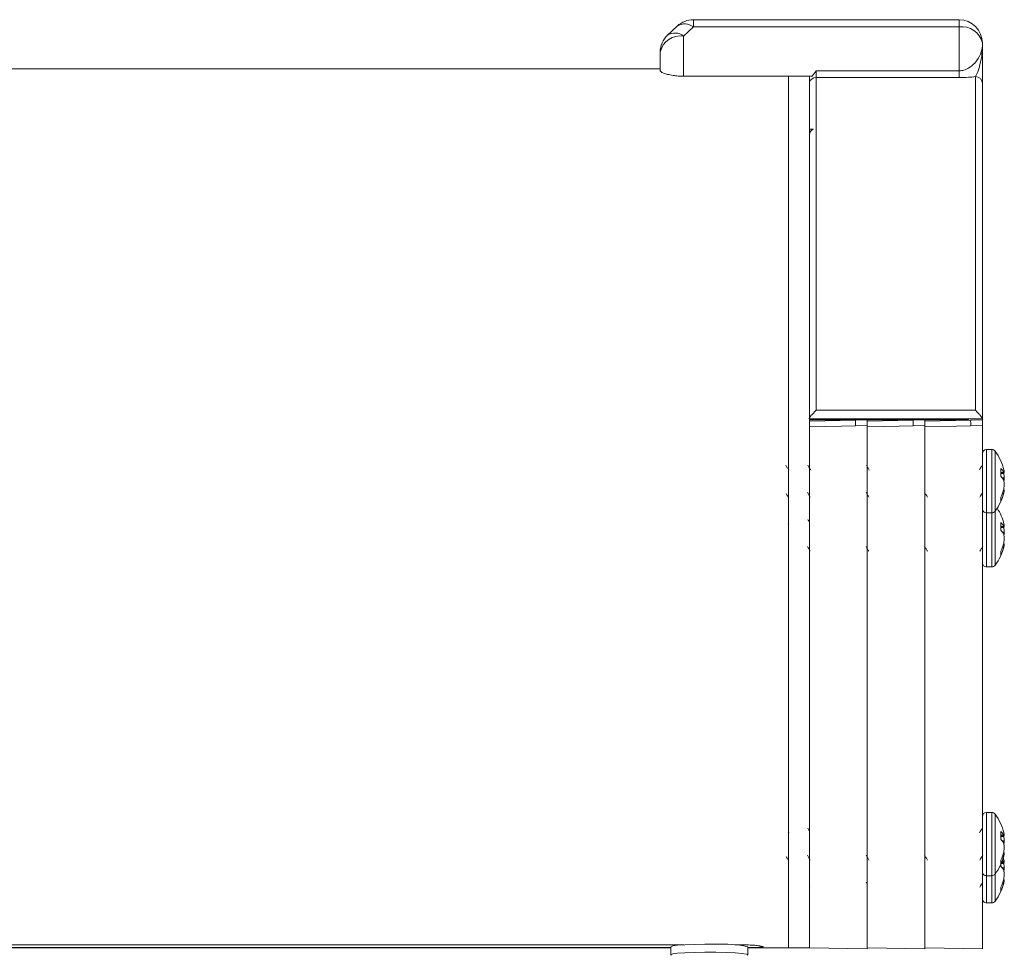
# Model space of a CAD drawing. Units: inches. Extents: x 0.2 to 10.8, y 0.2 to 8.4.
# Drawn here: x 3.9 to 4.4, y 5 to 5.5 of the extents above; entities that cross this region are included whole.
import ezdxf

# ---------------------------------------------------------------- set-up
doc = ezdxf.new("R2010")
doc.units = ezdxf.units.IN
doc.header["$MEASUREMENT"] = 0
doc.layers.add('SLD-0', color=7, linetype='Continuous', lineweight=15)
doc.styles.add('SLDTEXTSTYLE0', font='TXT', dxfattribs={"width": 0.75})
doc.dimstyles.new('SLDDIMSTYLE2', dxfattribs={"dimtxt": 0.125, "dimasz": 0.13, "dimexe": 0, "dimexo": 0.0625, "dimgap": 0.03125, "dimtad": 0, "dimtih": 1, "dimtoh": 1, "dimlfac": 8, "dimrnd": 1e-09, "dimzin": 4, "dimdsep": 46, "dimtxsty": 'SLDTEXTSTYLE0', "dimsah": 1, "dimcen": 0.09, "dimadec": 0, "dimazin": 1, "dimtfac": 1, "dimtofl": 0, "dimtmove": 0, "dimatfit": 3, "dimfxl": 1, "dimfrac": 2, "dimtolj": 1, "dimtzin": 12, "dimarcsym": 0})

# ---------------------------------------------------------------- blocks, each defined once
blk = doc.blocks.new('_D_2')
at = {"layer": 'SLD-0'}
for p, q in [((2.759039539391057, 5.122945311064649), (2.759039539391062, 4.581802670971084)), ((4.421539539391063, 4.920819059975313), (4.421539539391066, 4.5818026709711)), ((2.759039539391061, 4.706802670971084), (3.467058507910082, 4.706802670971091)), ((4.421539539391065, 4.7068026709711), (3.882683499908041, 4.706802670971094))]:
    blk.add_line(p, q, dxfattribs=at)
for points in [[(2.759039539391061, 4.706802670971084), (2.889039539391061, 4.686802670971085), (2.889039539391061, 4.726802670971084)], [(4.421539539391065, 4.7068026709711), (4.291539539391065, 4.726802670971098), (4.291539539391065, 4.686802670971099)]]:
    blk.add_solid(points, dxfattribs=at)
at = {"layer": 'SLD-0', "insert": (3.467058507910082, 4.768717399209262), "char_height": 0.125, "attachment_point": 1, "style": 'SLDTEXTSTYLE0'}
blk.add_mtext('13.30', dxfattribs=at)

msp = doc.modelspace()

# ---------------------------------------------------------------- linework, layer by layer
at = {"color": 7, "linetype": 'Continuous', "lineweight": 15}
for p, q in [((4.258773069196006, 5.46285391595623), (4.253595355676061, 5.457978515610604)), ((4.267342263537275, 5.462410914407155), (4.262164550017331, 5.457535514061529)), ((4.295090396321811, 5.466253426684792), (4.267342263537275, 5.466253426684792)), ((4.409039546638169, 5.462410914407155), (4.267342263537275, 5.462410914407155)), ((4.409039546638169, 5.466253426684792), (4.295090396321811, 5.466253426684792)), ((4.409039546638169, 5.438954822040603), (4.409039546638169, 5.462410914407155)), ((4.262164550017331, 5.457535514061529), (4.262164550017331, 5.436104571633605)), ((4.421539508904205, 5.453753427752513), (4.421539508904205, 5.452397070087939)), ((4.249664587751294, 5.43897044186016), (4.249664587751294, 5.448878027406887)), ((4.249664587751294, 5.440105812077601), (3.660539553373964, 5.440105812077601)), ((4.262164550017331, 5.436104571633605), (4.330739957828367, 5.436104571633605)), ((4.318039504545087, 5.221411380121007), (4.318039504545087, 5.436104571633605)), ((4.318039504545087, 4.971355806284334), (4.318039504545087, 5.436104571633605)), ((4.329289587916498, 4.971355806284334), (4.329289587916498, 5.436104571633605)), ((4.332789600817383, 5.438954822040603), (4.332789600817383, 5.435365160175349)), ((4.332789600817383, 5.438954822040603), (4.409039546638169, 5.438954822040603)), ((4.409039546638169, 5.438954822040603), (4.409039546638169, 5.435365160175349)), ((4.417789578890384, 5.257973362753863), (4.417789578890384, 5.435875297615532)), ((4.332789600817383, 5.435365160175349), (4.332789600817383, 5.257973362753863)), ((4.409039546638169, 5.435365160175349), (4.332789600817383, 5.435365160175349)), ((4.421539508904205, 5.432192980153976), (4.421539508904205, 5.253475148050957)), ((4.329289587916498, 5.407827821622367), (4.331198139202084, 5.407827821622367)), ((4.332789600817383, 5.257973362753863), (4.417789578890384, 5.257973362753863)), ((4.353778385019824, 5.252687117154357), (4.329289441251525, 5.252235260707574)), ((4.329289587916498, 5.252850776930412), (4.414039502211589, 5.252850776930412)), ((4.360038926030853, 5.25280561328548), (4.353778385019824, 5.252690160452534)), ((4.384528309794069, 5.252687117154357), (4.360039512690743, 5.252235260707574)), ((4.390788850805098, 5.25280561328548), (4.384528456459042, 5.252690160452534)), ((4.415278381233287, 5.252687117154357), (4.390789437464988, 5.252235260707574)), ((4.414039502211589, 5.252850776930412), (4.414039502211589, 5.252664255751787)), ((4.421538922244316, 5.25280561328548), (4.415278381233287, 5.252690160452534)), ((4.421539508904205, 5.253475148050957), (4.421539508904205, 5.253395884799946)), ((4.421539508904205, 5.253395884799946), (4.421539508904205, 5.253009239266508)), ((4.329289587916498, 4.971355806284334), (4.329289587916498, 5.249181063489922)), ((4.360039512690743, 5.249759500974429), (4.353782051644133, 5.249642508159273)), ((4.360039512690743, 4.970819058318225), (4.360039512690743, 5.249759500974429)), ((4.39078958412996, 5.249759500974429), (4.384531976418378, 5.249642508159273)), ((4.39078958412996, 4.970819058318225), (4.39078958412996, 5.249759500974429)), ((4.421539508904205, 5.249759500974429), (4.415282047857596, 5.249642508159273)), ((4.421539508904205, 4.970819058318225), (4.421539508904205, 5.249759500974429)), ((4.426545917736409, 5.237031942170941), (4.423722030358197, 5.237031942170941)), ((4.318494752619356, 5.226244751785485), (4.318449286477918, 5.226167083516049)), ((4.43133394242474, 5.226931831348283), (4.43133394242474, 5.222817072215665)), ((4.318039504545087, 4.971355806284334), (4.318039504545087, 5.221411380121007)), ((4.43133394242474, 5.224629127115985), (4.433197467563805, 5.22479633435106)), ((4.43287495128954, 5.224974523125941), (4.432914257502139, 5.224927242005471)), ((4.43287495128954, 5.224404271380205), (4.432914257502139, 5.22421573355821)), ((4.432914257502139, 5.220496786519804), (4.43287495128954, 5.220618160951009)), ((4.433197467563805, 5.215517538207171), (4.432782112362024, 5.215554809443278)), ((4.43287495128954, 5.215909601178026), (4.432914257502139, 5.216098139000022)), ((4.318622057815382, 5.211581527009642), (4.318661364027981, 5.211649011230059)), ((4.43133394242474, 5.211655849484396), (4.43133394242474, 5.209616949704607)), ((4.432914257502139, 5.213902811860629), (4.43287495128954, 5.213750976947972)), ((4.423722030358197, 5.203281939553851), (4.426545917736409, 5.203281939553851)), ((4.318210809232828, 5.19723733521497), (4.317878319740442, 5.197801967858952)), ((4.43133394242474, 5.198079558818864), (4.43133394242474, 5.193964804269527)), ((4.43133394242474, 5.195776863753127), (4.433197467563805, 5.195944070988202)), ((4.43287495128954, 5.196122250596523), (4.432914257502139, 5.196074978642613)), ((4.43287495128954, 5.195552008017347), (4.432914257502139, 5.195363461028791)), ((4.432914257502139, 5.191644513990385), (4.43287495128954, 5.19176588842159)), ((4.433197467563805, 5.186665270261033), (4.432782112362024, 5.186702541497139)), ((4.43287495128954, 5.187057333231889), (4.432914257502139, 5.187245875637164)), ((4.432914257502139, 5.185050539331209), (4.43287495128954, 5.184898713585113)), ((4.43133394242474, 5.182803581538257), (4.43133394242474, 5.180764681758468)), ((4.423722030358197, 5.174429667024432), (4.426545917736409, 5.174429667024432)), ((4.426545917736409, 5.043500539945548), (4.423722030358197, 5.043500539945548)), ((4.318210809232828, 5.032558210102276), (4.317878319740442, 5.033122842746258)), ((4.318494752619356, 5.032713354143372), (4.318449286477918, 5.032635685873935)), ((4.43133394242474, 5.03340043370617), (4.43133394242474, 5.029285674573552)), ((4.43287495128954, 5.031443125483828), (4.432914257502139, 5.031395844363358)), ((4.43133394242474, 5.031097729473872), (4.433197467563805, 5.031264936708947)), ((4.43287495128954, 5.030872873738092), (4.432914257502139, 5.030684335916097)), ((4.432914257502139, 5.02696537971113), (4.43287495128954, 5.027086763308896)), ((4.433197467563805, 5.021986140565058), (4.432782112362024, 5.022023411801165)), ((4.43287495128954, 5.022378203535913), (4.432914257502139, 5.022566741357909)), ((4.318622057815382, 5.018050129367529), (4.318661364027981, 5.018117613587946)), ((4.43133394242474, 5.018124451842283), (4.43133394242474, 5.016085552062494)), ((4.43133394242474, 5.015755042547235), (4.43133394242474, 5.014859542892123)), ((4.431740057733261, 5.016708034871519), (4.433197467563805, 5.016838805027518)), ((4.432983483369102, 5.018170522976732), (4.432664633719147, 5.019412472796288)), ((4.432914257502139, 5.020371414218515), (4.43287495128954, 5.020219579305858)), ((4.43287495128954, 5.017016993802399), (4.432914257502139, 5.016969712681928)), ((4.43287495128954, 5.016446742056663), (4.432914257502139, 5.016258195068107)), ((4.432914257502139, 5.0125392480297), (4.43287495128954, 5.012660622460906)), ((4.359440679608514, 5.006230820905189), (4.360039512690743, 5.005207741057228)), ((4.423722030358197, 5.009750541911738), (4.426545917736409, 5.009750541911738)), ((4.433197467563805, 5.00756000888363), (4.432782112362024, 5.007597280119736)), ((4.43287495128954, 5.007952071854485), (4.432914257502139, 5.008140609676479)), ((4.432914257502139, 5.005945273370525), (4.43287495128954, 5.005793447624429)), ((4.329289587916498, 5.004350649291759), (4.32946529255341, 5.004048977776693)), ((4.43133394242474, 5.003698320160853), (4.43133394242474, 5.001659420381064)), ((4.423722030358197, 4.995324401063749), (4.426545917736409, 4.995324401063749)), ((3.664537640521053, 4.97290315840919), (4.262178923184623, 4.97290315840919)), ((4.255350495400537, 4.97139781663236), (3.671366068305139, 4.97139781663236)), ((3.671366068305139, 4.971355806284334), (4.255350495400537, 4.971355806284334)), ((4.255350495400537, 4.971880940217942), (4.255350495400537, 4.967593684744683)), ((4.289537660467489, 4.97290315840919), (4.293039580013016, 4.97290315840919)), ((4.296366088251576, 4.967593684744683), (4.296366088251576, 4.971880940217942)), ((4.296366088251576, 4.971355806284334), (4.318039504545087, 4.971355806284334)), ((4.303397353692464, 4.971628218137409), (4.303397060362519, 4.972221340452276)), ((4.318039504545087, 4.971355806284334), (4.329289587916498, 4.971355806284334)), ((4.329289587916498, 4.971355806284334), (4.360039512690743, 4.970819058318225)), ((4.360039512690743, 4.971355806284334), (4.39078958412996, 4.970819058318225)), ((4.39078958412996, 4.971355806284334), (4.421539508904205, 4.970819058318225))]:
    msp.add_line(p, q, dxfattribs=at)
at = {"color": 8, "linetype": 'Continuous', "lineweight": 15}
for p, q in [((4.267342263537275, 5.462410914407155), (4.267342263537275, 5.466253426684792)), ((4.409039546638169, 5.462410914407155), (4.409039546638169, 5.466253426684792)), ((4.421539508904205, 5.253395884799946), (4.329289587916498, 5.253395884799946)), ((4.423722030358197, 5.237031942170941), (4.423722030358197, 5.205036419285952)), ((4.426545917736409, 5.237031942170941), (4.426545917736409, 5.205036419285952)), ((4.428285804303759, 5.236167168827543), (4.428285804303759, 5.205811277834719)), ((4.43133394242474, 5.224841809659059), (4.43287495128954, 5.224974523125941)), ((4.432914257502139, 5.224927242005471), (4.43133394242474, 5.224791155244223)), ((4.43133394242474, 5.224630263769522), (4.433195560919164, 5.224797296839942)), ((4.43133394242474, 5.22444010346627), (4.43287495128954, 5.224404271380205)), ((4.432914257502139, 5.22421573355821), (4.43133394242474, 5.224252473133792)), ((4.43209484030145, 5.221890149590221), (4.433195560919164, 5.221923470038634)), ((4.433195560919164, 5.221562243378222), (4.432341970779911, 5.221536402843401)), ((4.433195560919164, 5.215394724625924), (4.432749259408211, 5.215434773329945)), ((4.43287495128954, 5.213750976947972), (4.432224492137034, 5.213786387372241)), ((4.43227846484687, 5.213937415627549), (4.432914257502139, 5.213902811860629)), ((4.423722030358197, 5.205036419285952), (4.423722030358197, 5.203281939553851)), ((4.426545917736409, 5.205036419285952), (4.426545917736409, 5.203281939553851)), ((4.428285804303759, 5.205811277834719), (4.428285804303759, 5.204146712897249)), ((4.423722030358197, 5.203281939553851), (4.423722030358197, 5.176184146756533)), ((4.426545917736409, 5.203281939553851), (4.426545917736409, 5.176184146756533)), ((4.428285804303759, 5.204146712897249), (4.428285804303759, 5.176959009888581)), ((4.43133394242474, 5.1959895462962), (4.43287495128954, 5.196122250596523)), ((4.432914257502139, 5.196074978642613), (4.43133394242474, 5.195938882714804)), ((4.43133394242474, 5.195777991240103), (4.433195560919164, 5.195945024310523)), ((4.43133394242474, 5.195587830936851), (4.43287495128954, 5.195552008017347)), ((4.432914257502139, 5.195363461028791), (4.43133394242474, 5.195400200604372)), ((4.43209484030145, 5.193037881644083), (4.433195560919164, 5.193071197509215)), ((4.433195560919164, 5.192709970848803), (4.432341970779911, 5.192684134897262)), ((4.43287495128954, 5.184898713585113), (4.432224492137034, 5.184934119426102)), ((4.43227846484687, 5.185085152264691), (4.432914257502139, 5.185050539331209)), ((4.433195560919164, 5.186542456679786), (4.432749259408211, 5.186582505383806)), ((4.423722030358197, 5.176184146756533), (4.423722030358197, 5.174429667024432)), ((4.426545917736409, 5.176184146756533), (4.426545917736409, 5.174429667024432)), ((4.428285804303759, 5.176959009888581), (4.428285804303759, 5.17529444036783)), ((4.423722030358197, 5.043500539945548), (4.423722030358197, 5.011505021643838)), ((4.426545917736409, 5.043500539945548), (4.426545917736409, 5.011505021643838)), ((4.428285804303759, 5.04263577118543), (4.428285804303759, 5.012279880192606)), ((4.43133394242474, 5.031310412016945), (4.43287495128954, 5.031443125483828)), ((4.432914257502139, 5.031395844363358), (4.43133394242474, 5.03125975760211)), ((4.43133394242474, 5.031098856960848), (4.433195560919164, 5.031265899197829)), ((4.43133394242474, 5.030908705824157), (4.43287495128954, 5.030872873738092)), ((4.432914257502139, 5.030684335916097), (4.43133394242474, 5.030721075491678)), ((4.43209484030145, 5.028358751948108), (4.433195560919164, 5.028392072396521)), ((4.433195560919164, 5.028030845736109), (4.432341970779911, 5.028005005201288)), ((4.433195560919164, 5.021863326983811), (4.432749259408211, 5.021903375687832)), ((4.432914257502139, 5.016258195068107), (4.431567139730825, 5.016289517206271)), ((4.431645018831158, 5.016475341726277), (4.43287495128954, 5.016446742056663)), ((4.431740644393151, 5.016709208191299), (4.433195560919164, 5.016839758349838)), ((4.432914257502139, 5.016969712681928), (4.431806496965749, 5.016874316283956)), ((4.431827176726856, 5.016926758178142), (4.43287495128954, 5.017016993802399)), ((4.43287495128954, 5.020219579305858), (4.432224492137034, 5.020254989730128)), ((4.43227846484687, 5.020406017985436), (4.432914257502139, 5.020371414218515)), ((4.423722030358197, 5.011505021643838), (4.423722030358197, 5.009750541911738)), ((4.426545917736409, 5.011505021643838), (4.426545917736409, 5.009750541911738)), ((4.428285804303759, 5.012279880192606), (4.428285804303759, 5.010615306088575)), ((4.428285804303759, 5.010615306088575), (4.428285804303759, 4.997853748511178)), ((4.43209484030145, 5.013932620266679), (4.433195560919164, 5.013965931548531)), ((4.433195560919164, 5.013604704888118), (4.432341970779911, 5.013578873519858)), ((4.423722030358197, 5.009750541911738), (4.423722030358197, 4.997078880795849)), ((4.426545917736409, 5.009750541911738), (4.426545917736409, 4.997078880795849)), ((4.43287495128954, 5.005793447624429), (4.432224492137034, 5.005828858048698)), ((4.43227846484687, 5.005979886304007), (4.432914257502139, 5.005945273370525)), ((4.433195560919164, 5.007437195302383), (4.432749259408211, 5.007477244006403)), ((4.423722030358197, 4.997078880795849), (4.423722030358197, 4.995324401063749)), ((4.426545917736409, 4.997078880795849), (4.426545917736409, 4.995324401063749)), ((4.428285804303759, 4.997853748511178), (4.428285804303759, 4.996189174407147)), ((4.293039580013016, 4.972630059064057), (4.293039580013016, 4.97290315840919))]:
    msp.add_line(p, q, dxfattribs=at)
at = {"color": 7, "linetype": 'Continuous', "lineweight": 15, "flags": 128}
for points in [[(4.353782051644133, 5.24963902486618), (4.346284098261131, 5.249498840652266), (4.329289587916498, 5.249181063489922)], [(4.384532123083351, 5.24963902486618), (4.377034169700348, 5.249498840652266), (4.360039512690743, 5.249181063489922)], [(4.415282047857596, 5.24963902486618), (4.407784094474593, 5.249498840652266), (4.39078958412996, 5.249181063489922)], [(4.279332565024289, 4.973233154597046), (4.273497645763108, 4.97324387030659), (4.267853977625911, 4.973144165625055), (4.262858715331607, 4.972942116292479), (4.258916654203967, 4.972654102952967), (4.256347083887862, 4.972303454503687), (4.255358121979101, 4.971918568949918), (4.255350495400537, 4.971880940217942)], [(4.279332565024289, 4.968945908290348), (4.273497645763108, 4.968956623999892), (4.267853977625911, 4.968856919318356), (4.262858715331607, 4.96865486998578), (4.258916654203967, 4.968366856646268), (4.256347083887862, 4.968016208196989), (4.255358121979101, 4.96763132264322), (4.255629892172922, 4.96736796735219)], [(4.296073491631677, 4.96736276991223), (4.296358315008039, 4.967556056012707), (4.295686442769565, 4.967943984864653), (4.293408149088608, 4.968303534044443), (4.289708085165395, 4.9686055813885), (4.284886034203473, 4.968825643012996), (4.279332565024289, 4.968945908290348)]]:
    msp.add_lwpolyline(points, dxfattribs=at)
at = {"color": 7, "linetype": 'Continuous', "lineweight": 15}
for centre, radius, start, end in [((4.267342208920725, 5.453753434613485), 0.01250000000000124, 90.00000000000408, 133.277782092194), ((4.409039539391063, 5.453753434613485), 0.01250000000000018, 4.506180419695051e-11, 90), ((4.410665531544691, 5.451405894158458), 0.01112449089129313, 12.18236288235231, 98.40461062606916), ((4.262164539391064, 5.448878035024171), 0.01250000000000018, 133.277782092188, 180.0000000000459), ((4.260538445496548, 5.446530666515813), 0.01112433752710533, 81.59464990586606, 167.8183765857155), ((4.417823041646066, 5.432158824049871), 0.003716624210257156, 0.5265606764272048, 90.51587151875655), ((4.42372203939106, 5.234849437940803), 0.002182499999999976, 90, 179.9999999999883), ((4.426545969014775, 5.234849437940803), 0.002182499999999976, 37.14042464312538, 90), ((4.407147464648792, 5.220156937940803), 0.02651707474226862, 13.01346439119569, 37.14042464311162), ((4.426083487606042, 5.221212814184103), 0.007763661064690178, 28.98153409910272, 47.4459094077225), ((4.421823798984224, 5.223547471496295), 0.01145418987750996, 6.877862014360135, 14.4777751387237), ((4.424236584882197, 5.216203776509257), 0.009700936253119814, 27.06797493084814, 42.97798217517133), ((4.432665107687202, 5.224018432716188), 0.0009423428009855611, 55.74278669731409, 74.66905065925312), ((4.406708975845793, 5.219836465199178), 0.02656868039720561, 4.505300254959793, 9.487255701980217), ((4.417491322431907, 5.223198390447307), 0.01578923949075193, 347.6342255558664, 354.0520942555016), ((4.417490201328282, 5.217115310564873), 0.0157903732852669, 5.948136396475375, 12.36554379217839), ((4.410618999119973, 5.221566269790741), 0.02296356476612787, 334.4326665172196, 345.7394155258924), ((4.406708975845841, 5.220477407359046), 0.02656868039715699, 350.5127442980206, 355.494699745052), ((4.421824031123962, 5.21676637488588), 0.01145395627365509, 345.5221057289001, 353.1221289225153), ((4.407147464648792, 5.220156937940803), 0.02651707474226839, 322.8595753568923, 346.9991293947817), ((4.412251918972212, 5.219084234214313), 0.02130148105251339, 333.6123213516366, 345.500576891507), ((4.42372203939106, 5.205464437940804), 0.002182499999999976, 179.9999999999883, 270.0000000000008), ((4.407147464648799, 5.19130466850292), 0.02651707474226842, 13.01346439119425, 32.95853228906419), ((4.426545969014775, 5.205464437940804), 0.002182499999999976, 270.0000000000008, 322.8595753568754), ((4.426083601350225, 5.192360631206645), 0.007763518173646963, 28.98136269048011, 47.44608081637355), ((4.421823753236731, 5.194695181913247), 0.01145423843576184, 6.87796482392839, 14.47780052466115), ((4.43266492538029, 5.195165829664048), 0.0009427186071204392, 55.74493663561722, 74.66382335645615), ((4.406709692336041, 5.190984280596456), 0.02656795921412134, 4.505232595119802, 9.487323361811157), ((4.424236606100899, 5.187351532634324), 0.00970090431942823, 27.06788125584024, 42.97796359583817), ((4.417490761900101, 5.194346208270969), 0.01578980636774415, 347.6343408818706, 354.0519789294926), ((4.417490761900098, 5.188263128394983), 0.01578980636774818, 5.948021070519746, 12.36565911813688), ((4.406709692336038, 5.191625056069499), 0.02656795921412481, 350.512676638191, 355.4947674048835), ((4.407147464648799, 5.19130466850292), 0.02651707474226888, 322.8595753568903, 346.9991293947779), ((4.41061926677838, 5.192713904879849), 0.02296328146996416, 334.4325965447643, 345.7394854983564), ((4.41225216745213, 5.190231867731545), 0.02130121466851514, 333.6122617318908, 345.5006780910012), ((4.421823915056318, 5.1879141200274), 0.01145407307332982, 345.522165294708, 353.1221334546288), ((4.423722039391067, 5.17661216850292), 0.002182499999999976, 180, 270.0000000000008), ((4.426545969014781, 5.17661216850292), 0.002182500000000134, 270.0000000000008, 322.8595753568895), ((4.423722039391062, 5.0413180396352), 0.002182500000000864, 90, 180), ((4.426545969014776, 5.0413180396352), 0.002182500000000864, 37.1404246431113, 90), ((4.407147464648794, 5.026625539635201), 0.02651707474226862, 13.01346439119569, 37.14042464311009), ((4.426083487606042, 5.027681416541989), 0.007763661064690629, 28.98153409910845, 47.44590940772693), ((4.421823798984224, 5.03001607385418), 0.01145418987751028, 6.877862014368957, 14.47777513873231), ((4.432665107687202, 5.030487035074076), 0.0009423428009847044, 55.74278669728369, 74.66905065923883), ((4.424236584882197, 5.022672378867144), 0.009700936253119814, 27.06797493084814, 42.97798217517133), ((4.406708975845793, 5.026305067557065), 0.02656868039720561, 4.505300254959793, 9.487255701980217), ((4.417491322431907, 5.029666992805195), 0.01578923949075204, 347.6342255558632, 354.0520942554983), ((4.417490957634473, 5.023584017072087), 0.0157896102581621, 5.948044902553484, 12.36572985135273), ((4.410619534426925, 5.028034678222696), 0.02296299818427417, 334.4325265731561, 345.7395554699593), ((4.406708975845841, 5.026946009716933), 0.02656868039715699, 350.5127442980206, 355.494699745052), ((4.421824031123962, 5.023234977243768), 0.01145395627365521, 345.5221057288958, 353.122128922511), ((4.407147464648794, 5.026625539635201), 0.02651707474226772, 322.8595753568907, 346.9991293947793), ((4.412251918972212, 5.025552836572198), 0.02130148105251276, 333.6123213516408, 345.5005768915116), ((4.426779943471937, 5.013715507617124), 0.006931733645215678, 28.44310027526317, 38.23743635400552), ((4.421824031123962, 5.015589968348809), 0.01145395627365521, 6.877871077489923, 14.47789427110497), ((4.43266501088658, 5.016060748793088), 0.0009425174940458934, 55.74289964527545, 74.66586034679568), ((4.40671040878772, 5.011879102557733), 0.0265672380698971, 4.505164935252512, 9.487391021678205), ((4.423722039391062, 5.011933039635201), 0.002182499999999976, 180, 270.0000000000008), ((4.426545969014776, 5.011933039635201), 0.002182500000000134, 270.0000000000008, 322.8595753568895), ((4.424236627317684, 5.008246295326674), 0.009700872388129618, 27.06778758270177, 42.97794501493649), ((4.417490201328282, 5.015241032669816), 0.01579037328526672, 347.6344562078255, 354.0518636035287), ((4.417491322431978, 5.009157952787391), 0.01578923949068035, 5.947905744493872, 12.36577444415504), ((4.406708975845775, 5.012519878035511), 0.02656868039722313, 350.512744298027, 355.4946997450459), ((4.407147464648797, 5.012199404916259), 0.02651707474226834, 322.8595753568919, 346.9991293947775), ((4.410619534426906, 5.013608546541273), 0.02296299818429466, 334.4325265731612, 345.7395554699563), ((4.412252387722763, 5.011126530158308), 0.02130098348384304, 333.6121820027272, 345.5007162404218), ((4.421823798984224, 5.008808871738395), 0.01145418987751007, 345.5222248612728, 353.1221379856363), ((4.423722039391065, 4.997506904916259), 0.002182499999999976, 180, 270.0000000000008), ((4.426545969014779, 4.997506904916259), 0.002182500000000134, 270.0000000000008, 322.8595753568895), ((4.28279984398307, 4.908949914236489), 0.064376680674225, 77.83473122503423, 93.08740091177808)]:
    msp.add_arc(centre, radius, start, end, dxfattribs=at)
at = {"color": 8, "linetype": 'Continuous', "lineweight": 15}
for centre, radius, start, end in [((4.262746182575161, 5.456607232766607), 0.007403153435877265, 51.62341462111777, 122.4578158058585), ((4.257568461066298, 5.451731677887429), 0.007403279542311378, 51.62410864378948, 122.4571217832032), ((4.332760638470569, 5.43162989988318), 0.003735372574160958, 89.555750642968, 158.3163601886657)]:
    msp.add_arc(centre, radius, start, end, dxfattribs=at)
at = {"color": 7, "linetype": 'Continuous', "lineweight": 15}
for points, knots in [([(4.409039546638169, 5.438954822040603), (4.409568649683538, 5.438982570189479), (4.410452463646643, 5.439028920709745), (4.412375387801623, 5.439494822149641), (4.415068250155876, 5.440822785580282), (4.418304527287314, 5.443834543865791), (4.420929994296252, 5.448009061862985), (4.421335884789539, 5.450931142482118), (4.421539508904205, 5.452397070087939)], [0, 0, 0, 0, 0.04232347893195071, 0.07069715809541831, 0.1728384854936584, 0.3551250655565655, 0.6764839537577696, 1, 1, 1, 1]), ([(4.417789578890384, 5.435875297615532), (4.418262956333884, 5.436816028601744), (4.419253226767054, 5.438783967915302), (4.421021186125067, 5.44494267120696), (4.421540042090258, 5.44950662237739), (4.421539511415661, 5.452383455268337), (4.421539508904205, 5.452397070087939)], [0, 0, 0, 0, 0.2441351917649171, 0.5107126784788035, 0.9976844123836549, 0.9999999999999999, 0.9999999999999999, 0.9999999999999999, 0.9999999999999999]), ([(4.421539508904205, 5.452397070087939), (4.421539508904205, 5.452380484512916), (4.421539508904218, 5.449516427165091), (4.421539508904199, 5.443838124718313), (4.421539508904206, 5.435944889900707), (4.421539508904206, 5.433297598622866), (4.421539508904205, 5.432192980153976)], [0, 0, 0, 0, 0.002137843739187541, 0.3691706233308416, 0.7367778204009725, 1, 1, 1, 1]), ([(4.262164550017331, 5.436104571633605), (4.261151742801141, 5.436128331284389), (4.259134509456593, 5.43617565397231), (4.256049764504051, 5.436549105162022), (4.252747178567513, 5.437234256868149), (4.250193432773344, 5.438168140139577), (4.249837457452867, 5.438708184198227), (4.249664587751294, 5.43897044186016)], [0, 0, 0, 0, 0.1166564775874863, 0.2323476103700087, 0.4185285095893655, 0.7176242361824045, 1, 1, 1, 1]), ([(4.330739957828367, 5.436104571633605), (4.331399753086982, 5.43705016379692), (4.332066990404211, 5.438006421620849), (4.332781630054911, 5.438944360698867), (4.332789600817383, 5.438954822040603)], [0, 0, 0, 0, 0.9888464592402845, 1, 1, 1, 1]), ([(4.417789578890384, 5.435875297615532), (4.41656500884674, 5.435745387806451), (4.413845182498311, 5.435456852149802), (4.410744295491172, 5.435397686940346), (4.409039546638169, 5.435365160175349)], [0, 0, 0, 0, 0.4502383192041897, 1, 1, 1, 1]), ([(4.331198139202084, 5.407827821622367), (4.33093837286123, 5.407651138995572), (4.330328253643346, 5.407236160420134), (4.32963974636517, 5.40633217783861), (4.329400736713995, 5.405577117486528), (4.329289587916498, 5.405225985012339)], [0, 0, 0, 0, 0.2839972059506451, 0.6670308116343641, 1, 1, 1, 1]), ([(4.332789600817383, 5.257973362753863), (4.332783147535715, 5.257967042318585), (4.332355316623313, 5.257548018675787), (4.331472084799175, 5.256643237587579), (4.330333698271801, 5.25538080088298), (4.329552723522612, 5.254406448689953), (4.329119818993525, 5.253769378851604), (4.329066331547962, 5.25357338056572), (4.329039524138589, 5.253475148050957)], [0, 0, 0, 0, 0.003833308623059309, 0.2541354941778649, 0.5250180911660841, 0.7211555644436715, 0.860245766903089, 1, 1, 1, 1]), ([(4.417789578890384, 5.257973362753863), (4.41779598307145, 5.257967042102692), (4.418222138760864, 5.257546444772599), (4.419107756671639, 5.256644019321785), (4.420245176231838, 5.255380647578693), (4.421026334213526, 5.254406472567937), (4.421459208747198, 5.253769373724605), (4.421512699724673, 5.253573378854009), (4.421539508904205, 5.253475148050957)], [0, 0, 0, 0, 0.003818934810986891, 0.254124732006904, 0.52501123759353, 0.7211515409629138, 0.8602437503720202, 1, 1, 1, 1]), ([(4.329289587916499, 5.249181063489922), (4.329289587916499, 5.249587659406943), (4.329289587916499, 5.250400854852307), (4.329289587916499, 5.251384639105824), (4.329289587916497, 5.252043448589646), (4.329289587916499, 5.252250878810799), (4.329289587916498, 5.252231500948133), (4.329289587916498, 5.252226992469756)], [0, 0, 0, 0, 0.2324027205777949, 0.4648075053207346, 0.697180436646514, 0.9295456120909511, 1, 1, 1, 1]), ([(4.353782051644133, 5.252682341376194), (4.353775891718026, 5.252664822779983), (4.353763571913334, 5.252629785722709), (4.353758291903332, 5.251966490346886), (4.353763571881202, 5.250951563697236), (4.353775891717762, 5.250078860387442), (4.353782051644133, 5.249642508159273)], [0, 0, 0, 0, 0.250000838825237, 0.4999997489918381, 0.7499995460506202, 1, 1, 1, 1]), ([(4.360039512690743, 5.252797785042579), (4.360039512690743, 5.252784642696127), (4.360039512690743, 5.252758357824638), (4.360039512690743, 5.252188489101038), (4.360039512690743, 5.25129614903549), (4.360039512690743, 5.250412494305619), (4.360039512690743, 5.249881178400645), (4.360039512690743, 5.249759500974429)], [0, 0, 0, 0, 0.2327357966873596, 0.4654747558765207, 0.698181878560756, 0.9308801941407706, 1, 1, 1, 1]), ([(4.384531976418378, 5.252682341376194), (4.384525795540143, 5.252664822805098), (4.384513433834158, 5.252629785806), (4.384508468101803, 5.251966490392471), (4.384513433802215, 5.250951563378445), (4.384525795539976, 5.25007886034714), (4.384531976418378, 5.249642508159273)], [0, 0, 0, 0, 0.2500008955129324, 0.49999974899158, 0.7499994893630122, 1, 1, 1, 1]), ([(4.39078958412996, 5.252797785042579), (4.39078958412996, 5.252784642696127), (4.39078958412996, 5.252758357824638), (4.39078958412996, 5.252188489101038), (4.39078958412996, 5.25129614903549), (4.390789584129959, 5.250412494305619), (4.39078958412996, 5.249881178400645), (4.39078958412996, 5.249759500974429)], [0, 0, 0, 0, 0.2327357966873596, 0.4654747558765207, 0.698181878560756, 0.9308801941407706, 1, 1, 1, 1]), ([(4.415282047857596, 5.252682341376194), (4.41527588793149, 5.252664822779983), (4.415263568126797, 5.252629785722709), (4.415258288116794, 5.251966490346886), (4.415263568094664, 5.250951563697236), (4.415275887931223, 5.250078860387442), (4.415282047857596, 5.249642508159273)], [0, 0, 0, 0, 0.250000838825237, 0.4999997489918381, 0.7499995460506202, 1, 1, 1, 1]), ([(4.421539508904205, 5.252797785042579), (4.421539508904205, 5.252784642696127), (4.421539508904205, 5.252758357824638), (4.421539508904205, 5.252188489101038), (4.421539508904206, 5.25129614903549), (4.421539508904205, 5.250412494305619), (4.421539508904205, 5.249881178400645), (4.421539508904205, 5.249759500974429)], [0, 0, 0, 0, 0.2327357966873596, 0.4654747558765207, 0.698181878560756, 0.9308801941407706, 1, 1, 1, 1]), ([(4.318210809232828, 5.226089607744389), (4.317963365550877, 5.22650920986663), (4.317468251586924, 5.227348798367694), (4.316973963521202, 5.228193601279557), (4.31672670637731, 5.228616196057025)], [0, 0, 0, 0, 0.4997711637420006, 1, 1, 1, 1]), ([(4.329929487190994, 5.226089607744389), (4.329682110633009, 5.226509220449223), (4.329187106164341, 5.227348872216135), (4.328692708626603, 5.228193611796487), (4.328445384335477, 5.228616196057025)], [0, 0, 0, 0, 0.4997461106734906, 1, 1, 1, 1]), ([(4.361179539521055, 5.226089607744389), (4.360932095839106, 5.22650920986663), (4.360436981875152, 5.227348798367694), (4.35994269380943, 5.228193601279557), (4.359695436665539, 5.228616196057025)], [0, 0, 0, 0, 0.4997711637420006, 1, 1, 1, 1]), ([(4.421508562595033, 5.228729925576546), (4.421259256704889, 5.228302063577794), (4.420776410788127, 5.227473397159537), (4.420291638021972, 5.226645287105883), (4.420057166028356, 5.226244751785485)], [0, 0, 0, 0, 0.5163259778921042, 1, 1, 1, 1]), ([(4.433195560919165, 5.224797296839942), (4.433198925892722, 5.224799339622981), (4.433205655853836, 5.224803425197561), (4.43320198835829, 5.224861299766135), (4.433196846610123, 5.224907576470839), (4.433195560919164, 5.224919147932307)], [0, 0, 0, 0, 0.4285542840818926, 0.857110351189947, 1, 1, 1, 1]), ([(4.433195560919164, 5.221923470038634), (4.433198925871668, 5.221867505059656), (4.433205655868623, 5.221755573572407), (4.43320198844889, 5.221634394680956), (4.433196846610377, 5.221576675718464), (4.433195560919164, 5.221562243378222)], [0, 0, 0, 0, 0.4285500296112443, 0.8571117697262663, 0.9999999999999999, 0.9999999999999999, 0.9999999999999999, 0.9999999999999999]), ([(4.433195560919164, 5.218390402519598), (4.433198925889451, 5.218446366395169), (4.433205656011449, 5.218558297163641), (4.433201988136751, 5.21867949192082), (4.43319684660474, 5.21873720634429), (4.433195560919164, 5.218751638346571)], [0, 0, 0, 0, 0.4285390087679669, 0.857101122503375, 1, 1, 1, 1]), ([(4.433197027568888, 5.215513092425196), (4.433199677948926, 5.215511149279399), (4.43320563838969, 5.21550677933801), (4.433201965951973, 5.215452477301557), (4.433196842089909, 5.215406276641442), (4.433195560919164, 5.215394724625924)], [0, 0, 0, 0, 0.3751937662477753, 0.8437734160119836, 1, 1, 1, 1]), ([(4.316808105436983, 5.213614074362815), (4.316946196580873, 5.213378354517721), (4.31733535847551, 5.212714060060194), (4.317722628473468, 5.212048205321055), (4.31797247865271, 5.211618624081094)], [0, 0, 0, 0, 0.3548424082459589, 1, 1, 1, 1]), ([(4.328190773943424, 5.214188350228731), (4.328440974025281, 5.213761296510603), (4.32894226624975, 5.212905666461491), (4.329441328236483, 5.212048146866342), (4.329691303275848, 5.211618624081094)], [0, 0, 0, 0, 0.4991102387899299, 1, 1, 1, 1]), ([(4.359440679608514, 5.214188350228731), (4.359690946766777, 5.213761307126952), (4.360192348431907, 5.212905740924017), (4.360691301067209, 5.212048157525007), (4.360941208940938, 5.211618624081094)], [0, 0, 0, 0, 0.4991350760643703, 1, 1, 1, 1]), ([(4.390690731938576, 5.214188350228731), (4.390940999096839, 5.213761307126952), (4.391442400761969, 5.212905740924017), (4.391941353397272, 5.212048157525007), (4.392191261271, 5.211618624081094)], [0, 0, 0, 0, 0.4991350760643703, 1, 1, 1, 1]), ([(4.420223924101954, 5.211649011230059), (4.420460567970915, 5.212054844145108), (4.420946209602129, 5.212887696311233), (4.421434013942386, 5.213720603325916), (4.421684120566973, 5.214147650698895)], [0, 0, 0, 0, 0.4872808543415781, 1, 1, 1, 1]), ([(4.329289587916498, 5.198324113493748), (4.329255559681064, 5.198381876095364), (4.32897390591531, 5.198859980647585), (4.328692655365088, 5.199341010073963), (4.328445384335477, 5.199763923527606)], [0, 0, 0, 0, 0.1208158369255348, 1, 1, 1, 1]), ([(4.433195560919164, 5.195945024310523), (4.433198925690058, 5.19594707023878), (4.433205655748094, 5.195951162409195), (4.433201989606882, 5.196009006619343), (4.433196846621229, 5.19605530929885), (4.433195560919164, 5.196066884569449)], [0, 0, 0, 0, 0.4285366734420086, 0.8571390961946894, 1, 1, 1, 1]), ([(4.433195560919164, 5.193071197509215), (4.433198925767044, 5.193015233166434), (4.433205655846903, 5.192903298092509), (4.433201989043599, 5.19278213013282), (4.433196846614965, 5.192724403501662), (4.433195560919164, 5.192709970848803)], [0, 0, 0, 0, 0.4285378465958949, 0.8571246110108007, 1, 1, 1, 1]), ([(4.433195560919164, 5.18953813915674), (4.433198925767044, 5.189594103499522), (4.433205655846903, 5.189706038573447), (4.433201989043599, 5.189827206533136), (4.433196846614965, 5.189884933164294), (4.433195560919164, 5.189899365817152)], [0, 0, 0, 0, 0.4285378465958949, 0.8571246110108007, 1, 1, 1, 1]), ([(4.328190773943424, 5.185336082282593), (4.328440973854573, 5.184909026949094), (4.328942265046941, 5.184053394841334), (4.32944132806353, 5.183195874247818), (4.329691303275848, 5.182766351551675)], [0, 0, 0, 0, 0.4991109258598859, 1, 1, 1, 1]), ([(4.359440679608514, 5.185336082282593), (4.359690946596119, 5.184909037565451), (4.360192347229227, 5.184053469303774), (4.360691300894241, 5.183195884906452), (4.360941208940938, 5.182766351551675)], [0, 0, 0, 0, 0.4991357630607072, 1, 1, 1, 1]), ([(4.390690731938576, 5.185336082282593), (4.390940998926181, 5.184909037565451), (4.391442399559289, 5.184053469303774), (4.391941353224303, 5.183195884906452), (4.392191261271, 5.182766351551675)], [0, 0, 0, 0, 0.4991357630607072, 1, 1, 1, 1]), ([(4.420223924101953, 5.18279674328392), (4.42046056767801, 5.183202577952963), (4.420946207449733, 5.184035431560551), (4.421434013620019, 5.184868337158054), (4.421684120566972, 5.185295382752757)], [0, 0, 0, 0, 0.4872821169833901, 1, 1, 1, 1]), ([(4.433197027568888, 5.186660824479058), (4.43319967774029, 5.186658881355791), (4.433205638542384, 5.18665451085612), (4.433201967442172, 5.186600223744765), (4.433196842102416, 5.186554008998574), (4.433195560919165, 5.186542456679786)], [0, 0, 0, 0, 0.3751567200932386, 0.8438076727385485, 1, 1, 1, 1]), ([(4.329289587916498, 5.033644988381054), (4.329255559678646, 5.033702750986814), (4.328973905601019, 5.034180856068768), (4.328692655236783, 5.034661885178999), (4.328445384335477, 5.035084798414912)], [0, 0, 0, 0, 0.1208157117335276, 1, 1, 1, 1]), ([(4.421508562595033, 5.035198527934432), (4.421259256693143, 5.03477066591563), (4.420776410711205, 5.033941999385728), (4.420291638011719, 5.03311388944616), (4.420057166028356, 5.032713354143372)], [0, 0, 0, 0, 0.516325932524187, 1, 1, 1, 1]), ([(4.433195560919164, 5.031265899197829), (4.433198925738499, 5.031267943474282), (4.433205655558585, 5.031272032137408), (4.433201989634067, 5.031329889684112), (4.433196846626065, 5.031376178493714), (4.433195560919164, 5.031387750290194)], [0, 0, 0, 0, 0.4285610885417075, 0.8571452832413019, 1, 1, 1, 1]), ([(4.433195560919164, 5.028392072396521), (4.433198925850769, 5.028336107409023), (4.43320565572798, 5.028224177201179), (4.433201988774407, 5.02810300123837), (4.433196846616051, 5.028045278249144), (4.433195560919164, 5.028030845736109)], [0, 0, 0, 0, 0.4285604210209827, 0.8571226250936603, 0.9999999999999999, 0.9999999999999999, 0.9999999999999999, 0.9999999999999999]), ([(4.433195560919164, 5.024859004877485), (4.433198925889451, 5.024914968753056), (4.433205656011449, 5.025026899521528), (4.433201988136751, 5.025148094278707), (4.43319684660474, 5.025205808702177), (4.433195560919164, 5.025220240704458)], [0, 0, 0, 0, 0.4285390087679669, 0.857101122503375, 1, 1, 1, 1]), ([(4.433197027568888, 5.021981694783083), (4.433199677948926, 5.021979751637286), (4.43320563838969, 5.021975381695897), (4.433201965951973, 5.021921079659444), (4.433196842089909, 5.021874878999329), (4.433195560919164, 5.021863326983811)], [0, 0, 0, 0, 0.3751937662477753, 0.8437734160119836, 1, 1, 1, 1]), ([(4.316808105436982, 5.020082676720702), (4.316946196578296, 5.019846956880046), (4.317335358439112, 5.019182662480358), (4.317722628464895, 5.018516807693563), (4.31797247865271, 5.018087226438981)], [0, 0, 0, 0, 0.3548424324634378, 1, 1, 1, 1]), ([(4.328190773943424, 5.020656952586618), (4.328440974030691, 5.020229898859185), (4.328942266287867, 5.019374268754102), (4.329441328241964, 5.018516749214884), (4.329691303275848, 5.018087226438981)], [0, 0, 0, 0, 0.4991102170170059, 1, 1, 1, 1]), ([(4.359440679608514, 5.020656952586618), (4.359690946772184, 5.020229909475535), (4.360192348470011, 5.019374343216652), (4.36069130107269, 5.018516759873556), (4.360941208940938, 5.018087226438981)], [0, 0, 0, 0, 0.499135054298867, 1, 1, 1, 1]), ([(4.390690731938576, 5.020656952586618), (4.390940999102246, 5.020229909475535), (4.391442400800073, 5.019374343216652), (4.391941353402752, 5.018516759873556), (4.392191261271, 5.018087226438981)], [0, 0, 0, 0, 0.499135054298867, 1, 1, 1, 1]), ([(4.420223924101953, 5.018117613587946), (4.420460567972964, 5.018523446506492), (4.420946209617192, 5.019356298694897), (4.421434013944643, 5.020189205687674), (4.421684120566972, 5.020616253056783)], [0, 0, 0, 0, 0.4872808455051846, 1, 1, 1, 1]), ([(4.433195560919164, 5.016839758349838), (4.433198925650895, 5.016841807556149), (4.43320565561122, 5.016845906271375), (4.433201990024729, 5.01690375384314), (4.433196846627432, 5.016950046671302), (4.433195560919165, 5.016961618608765)], [0, 0, 0, 0, 0.4285442225843547, 0.8571517277696069, 1, 1, 1, 1]), ([(4.433195560919164, 5.013965931548531), (4.433198925731071, 5.013909968880321), (4.433205655914464, 5.013798034237149), (4.433201989134335, 5.01367686519511), (4.433196846613926, 5.013619137530188), (4.433195560919164, 5.013604704888118)], [0, 0, 0, 0, 0.4285265996559828, 0.8571244644989117, 1, 1, 1, 1]), ([(4.433195560919164, 5.010432873196056), (4.433198925814306, 5.010488838884674), (4.433205655735736, 5.010600772443144), (4.433201988958406, 5.010721941670382), (4.433196846617114, 5.010779667207814), (4.433195560919164, 5.010794099856468)], [0, 0, 0, 0, 0.4285547323326345, 0.8571261673652862, 1, 1, 1, 1]), ([(4.420223924101953, 5.003691481906516), (4.420460567942786, 5.004097314773571), (4.420946209395419, 5.004930166633947), (4.421434013911427, 5.005763073949242), (4.421684120566972, 5.006190121375353)], [0, 0, 0, 0, 0.4872809756015724, 1, 1, 1, 1]), ([(4.433197027568888, 5.007555563101654), (4.433199678148235, 5.007553622147515), (4.433205638257024, 5.007549257706265), (4.433201964506807, 5.007494933481935), (4.433196842077386, 5.007448746911816), (4.433195560919164, 5.007437195302383)], [0, 0, 0, 0, 0.3752279278762014, 0.8437397939741818, 1, 1, 1, 1]), ([(4.293039580013016, 4.97290315840919), (4.294304431479592, 4.972888710072842), (4.296834135629237, 4.97285981338625), (4.300190141367501, 4.972645182431479), (4.302206685784699, 4.972423224969846), (4.302984093885706, 4.972290805238804), (4.303176916238976, 4.972257960862567)], [0, 0, 0, 0, 0.3002290330281254, 0.6004583548067243, 0.9009007493541831, 1, 1, 1, 1]), ([(4.303397353692464, 4.971628218137409), (4.303319080155329, 4.971619828598745), (4.302731090396863, 4.9715568064971), (4.301092875639017, 4.971473585781333), (4.298618027193152, 4.971422600018526), (4.296875919750541, 4.971414340991466), (4.296366088251576, 4.971411923969391)], [0, 0, 0, 0, 0.0597812535496547, 0.4490759728267579, 0.8387708956868543, 1, 1, 1, 1]), ([(4.303176916238977, 4.972257960862567), (4.30356310900433, 4.972200476517537), (4.304425771336143, 4.972072070230376), (4.30481115835358, 4.97187443403346), (4.304400916898154, 4.971721918722539), (4.30367376585232, 4.971654026159234), (4.303397353692464, 4.971628218137409)], [0, 0, 0, 0, 0.2367984701121445, 0.5289511837694163, 0.8209400626754142, 1, 1, 1, 1])]:
    msp.add_open_spline(points, degree=3, knots=knots, dxfattribs=at)

# ---------------------------------------------------------------- dimensions: what is measured, and where the dimension line sits
at = {"layer": 'SLD-0'}
dim = msp.add_linear_dim(base=(2.759039539391061, 4.706802670971084), p1=(4.421539539391063, 4.970819059975312), p2=(2.759039539391057, 5.172945311064649), angle=5.509772921873627e-13, dimstyle='SLDDIMSTYLE2', dxfattribs=at)
dim.commit()
dim.dimension.update_dxf_attribs({"geometry": '_D_2', "text_midpoint": (3.674871003909061, 4.706802670971093), "dimtype": 160})

doc.saveas('drawing.dxf')
